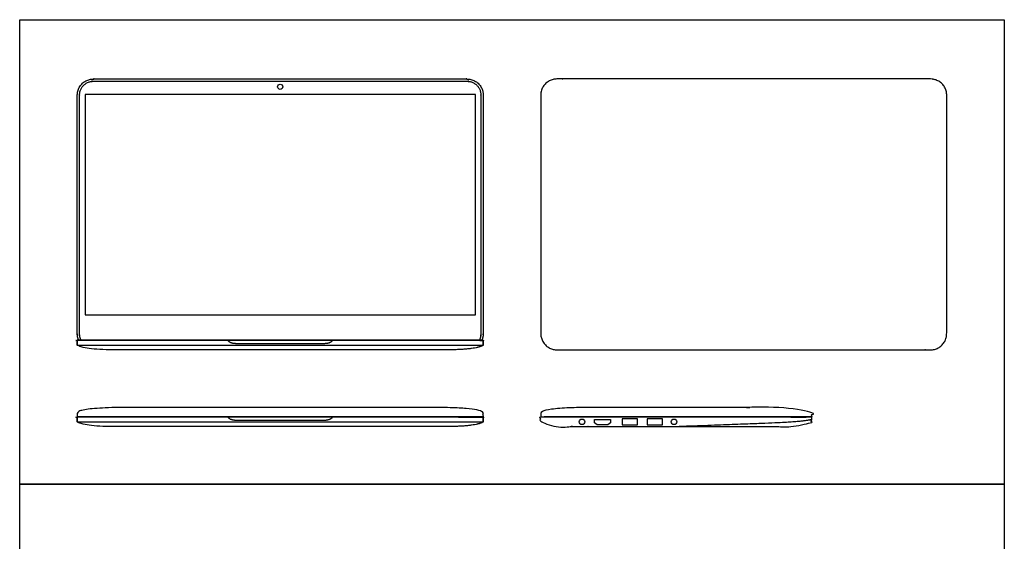
# Model space of a CAD drawing. Units: metres. Extents: x 0 to 0.87, y -0.31 to 0.78.
# Drawn here: x 0 to 0.87, y 0.32 to 0.78 of the extents above; entities that cross this region are included whole.
import ezdxf

# ---------------------------------------------------------------- set-up
doc = ezdxf.new("R2010")
doc.units = ezdxf.units.M
for name, color, linetype, true_color in [('AG-DETAILS', 7, 'Continuous', 0x66ffff), ('AG-DIGITAL', 7, 'Continuous', 0x66ccff), ('X-VPRT', 6, 'Continuous', 0xff00ff)]:
    doc.layers.add(name, color=color, linetype=linetype, true_color=true_color)

msp = doc.modelspace()

# ---------------------------------------------------------------- linework, layer by layer
at = {"layer": 'AG-DETAILS'}
for points in [[(0.52094, 0.42444), (0.51877, 0.4227), (0.51401, 0.4227), (0.50924, 0.4227), (0.50708, 0.42444), (0.50708, 0.42755), (0.52094, 0.42755)], [(0.53124, 0.42268), (0.54481, 0.42268), (0.54481, 0.4281), (0.53124, 0.4281)], [(0.55348, 0.42268), (0.56705, 0.42268), (0.56705, 0.4281), (0.55348, 0.4281)]]:
    msp.add_lwpolyline(points, close=True, dxfattribs=at)
for centre in [(0.49594, 0.42544), (0.57707, 0.42544)]:
    msp.add_circle(centre, 0.00248, dxfattribs=at)
msp.add_rational_spline([(0.05427, 0.49743), (0.0528, 0.50016), (0.0528, 0.50325), (0.0528, 0.60848), (0.0528, 0.71372), (0.0528, 0.72598), (0.06507, 0.72598), (0.2298, 0.72598), (0.39453, 0.72598), (0.4068, 0.72598), (0.4068, 0.71372), (0.4068, 0.60848), (0.4068, 0.50325), (0.4068, 0.50016), (0.40533, 0.49743)], [1, 0.969645194984, 1, 1, 1, 0.707106781187, 1, 1, 1, 0.707106781187, 1, 1, 1, 0.969645194984, 1], degree=2, knots=[0.0504, 0.0504, 0.0504, 0.073524, 0.073524, 0.764031, 0.764031, 0.837555, 0.837555, 1.918482, 1.918482, 1.992006, 1.992006, 2.682513, 2.682513, 2.705638, 2.705638, 2.705638], dxfattribs=at)
msp.add_open_spline([(0.57477, 0.42128), (0.6582, 0.42427), (0.6936, 0.42622), (0.6986, 0.42773)], degree=2, dxfattribs=at)
at = {"layer": 'AG-DIGITAL'}
for points in [[(0.40188, 0.51974), (0.40188, 0.71427), (0.05772, 0.71427), (0.05772, 0.51974)], [(0.0508, 0.49743), (0.0508, 0.49301), (0.4088, 0.49301), (0.4088, 0.49743)], [(0.0508, 0.42973), (0.0508, 0.42531), (0.4088, 0.42531), (0.4088, 0.42973)]]:
    msp.add_lwpolyline(points, close=True, dxfattribs=at)
msp.add_circle((0.2298, 0.72112), 0.0023, dxfattribs=at)
for points, weights, knots in [([(0.05204, 0.49743), (0.0508, 0.50021), (0.0508, 0.50325), (0.0508, 0.60848), (0.0508, 0.71372), (0.0508, 0.72798), (0.06507, 0.72798), (0.2298, 0.72798), (0.39453, 0.72798), (0.4088, 0.72798), (0.4088, 0.71372), (0.4088, 0.60848), (0.4088, 0.50325), (0.4088, 0.50021), (0.40756, 0.49743)], [1, 0.978036284659, 1, 1, 1, 0.707106781187, 1, 1, 1, 0.707106781187, 1, 1, 1, 0.978036284659, 1], [3.890832, 3.890832, 3.890832, 3.910488, 3.910488, 4.600995, 4.600995, 4.674519, 4.674519, 5.755446, 5.755446, 5.82897, 5.82897, 6.519477, 6.519477, 6.539134, 6.539134, 6.539134]), ([(0.47387, 0.48898), (0.4596, 0.48898), (0.4596, 0.50325), (0.4596, 0.60848), (0.4596, 0.71372), (0.4596, 0.72798), (0.47387, 0.72798), (0.6386, 0.72798), (0.80333, 0.72798), (0.8176, 0.72798), (0.8176, 0.71372), (0.8176, 0.60848), (0.8176, 0.50325), (0.8176, 0.48898), (0.80333, 0.48898), (0.6386, 0.48898), (0.47387, 0.48898)], [1, 0.707106781187, 1, 1, 1, 0.707106781187, 1, 1, 1, 0.707106781187, 1, 1, 1, 0.707106781187, 1, 1, 1], [0, 0, 0, 0.073524, 0.073524, 0.764031, 0.764031, 0.837555, 0.837555, 1.918482, 1.918482, 1.992006, 1.992006, 2.682513, 2.682513, 2.756037, 2.756037, 3.836964, 3.836964, 3.836964])]:
    msp.add_rational_spline(points, weights, degree=2, knots=knots, dxfattribs=at)
for points, knots in [([(0.37648, 0.48898), (0.40206, 0.48898), (0.4088, 0.49301), (0.4088, 0.49522), (0.4088, 0.49743), (0.3193, 0.49743), (0.2298, 0.49743), (0.1403, 0.49743), (0.0508, 0.49743), (0.0508, 0.49522), (0.0508, 0.49301), (0.05754, 0.48898), (0.08312, 0.48898), (0.15646, 0.48898), (0.2298, 0.48898), (0.30314, 0.48898), (0.37648, 0.48898)], [3.320723, 3.320723, 3.320723, 3.475982, 3.475982, 4, 4, 4.5, 4.5, 5, 5, 5.524018, 5.524018, 5.679277, 5.679277, 6.089006, 6.089006, 6.498735, 6.498735, 6.498735]), ([(0.27595, 0.49743), (0.27419, 0.49441), (0.26844, 0.49441), (0.25, 0.49441), (0.2298, 0.49441), (0.2096, 0.49441), (0.19116, 0.49441), (0.18541, 0.49441), (0.18365, 0.49743)], [-0.1613454, -0.1613454, -0.1613454, -0.1325434, -0.1325434, 0, 0, 0.1325434, 0.1325434, 0.1613454, 0.1613454, 0.1613454]), ([(0.0508, 0.42973), (0.0508, 0.43137), (0.0508, 0.433), (0.0508, 0.43818), (0.10005, 0.43818), (0.13518, 0.43818), (0.2298, 0.43818), (0.32442, 0.43818), (0.35955, 0.43818), (0.4088, 0.43818), (0.4088, 0.433), (0.4088, 0.43137), (0.4088, 0.42973), (0.2298, 0.42973), (0.0508, 0.42973)], [0.39206, 0.39206, 0.39206, 0.588091, 0.588091, 0.693972, 0.693972, 1.165248, 1.165248, 1.636525, 1.636525, 1.742406, 1.742406, 1.938437, 1.938437, 3.112977, 3.112977, 3.112977]), ([(0.4596, 0.42973), (0.4596, 0.43137), (0.4596, 0.433), (0.4596, 0.43818), (0.50885, 0.43818), (0.54398, 0.43818), (0.5791, 0.43818), (0.61422, 0.43818), (0.64935, 0.43818), (0.6986, 0.43818), (0.6986, 0.433), (0.6986, 0.43137), (0.6986, 0.42973), (0.5791, 0.42973), (0.4596, 0.42973)], [0.39206, 0.39206, 0.39206, 0.588091, 0.588091, 0.693972, 0.693972, 1.165248, 1.165248, 1.636525, 1.636525, 1.742406, 1.742406, 1.938437, 1.938437, 2.722557, 2.722557, 2.722557]), ([(0.37648, 0.42128), (0.40206, 0.42128), (0.4088, 0.42531), (0.4088, 0.42752), (0.4088, 0.42973), (0.3193, 0.42973), (0.2298, 0.42973), (0.1403, 0.42973), (0.0508, 0.42973), (0.0508, 0.42752), (0.0508, 0.42531), (0.05754, 0.42128), (0.08312, 0.42128), (0.15646, 0.42128), (0.2298, 0.42128), (0.30314, 0.42128), (0.37648, 0.42128)], [3.320723, 3.320723, 3.320723, 3.475982, 3.475982, 4, 4, 4.5, 4.5, 5, 5, 5.524018, 5.524018, 5.679277, 5.679277, 6.089006, 6.089006, 6.498735, 6.498735, 6.498735]), ([(0.27595, 0.42973), (0.27419, 0.42671), (0.26844, 0.42671), (0.25, 0.42671), (0.2298, 0.42671), (0.2096, 0.42671), (0.19116, 0.42671), (0.18541, 0.42671), (0.18365, 0.42973)], [-0.1613454, -0.1613454, -0.1613454, -0.1325434, -0.1325434, 0, 0, 0.1325434, 0.1325434, 0.1613454, 0.1613454, 0.1613454]), ([(0.6986, 0.42973), (0.6986, 0.42873), (0.6986, 0.42773), (0.6986, 0.42128), (0.68052, 0.42128), (0.57477, 0.42128), (0.46901, 0.42128), (0.4596, 0.42128), (0.4596, 0.42687), (0.4596, 0.4283), (0.4596, 0.42973), (0.5791, 0.42973), (0.6986, 0.42973)], [2.350722, 2.350722, 2.350722, 2.443814, 2.443814, 2.524263, 2.524263, 3.563705, 3.563705, 3.61291, 3.61291, 3.745854, 3.745854, 4.529975, 4.529975, 4.529975])]:
    msp.add_open_spline(points, degree=2, knots=knots, dxfattribs=at)
at = {"layer": 'X-VPRT'}
for points in [[(0.8684, 0.78033), (0.8684, 0.37048), (0, 0.37048), (0, 0.78033)], [(0.8684, 0.37048), (0.8684, 0), (0, 0), (0, 0.37048)]]:
    msp.add_lwpolyline(points, close=True, dxfattribs=at)

doc.saveas('drawing.dxf')
